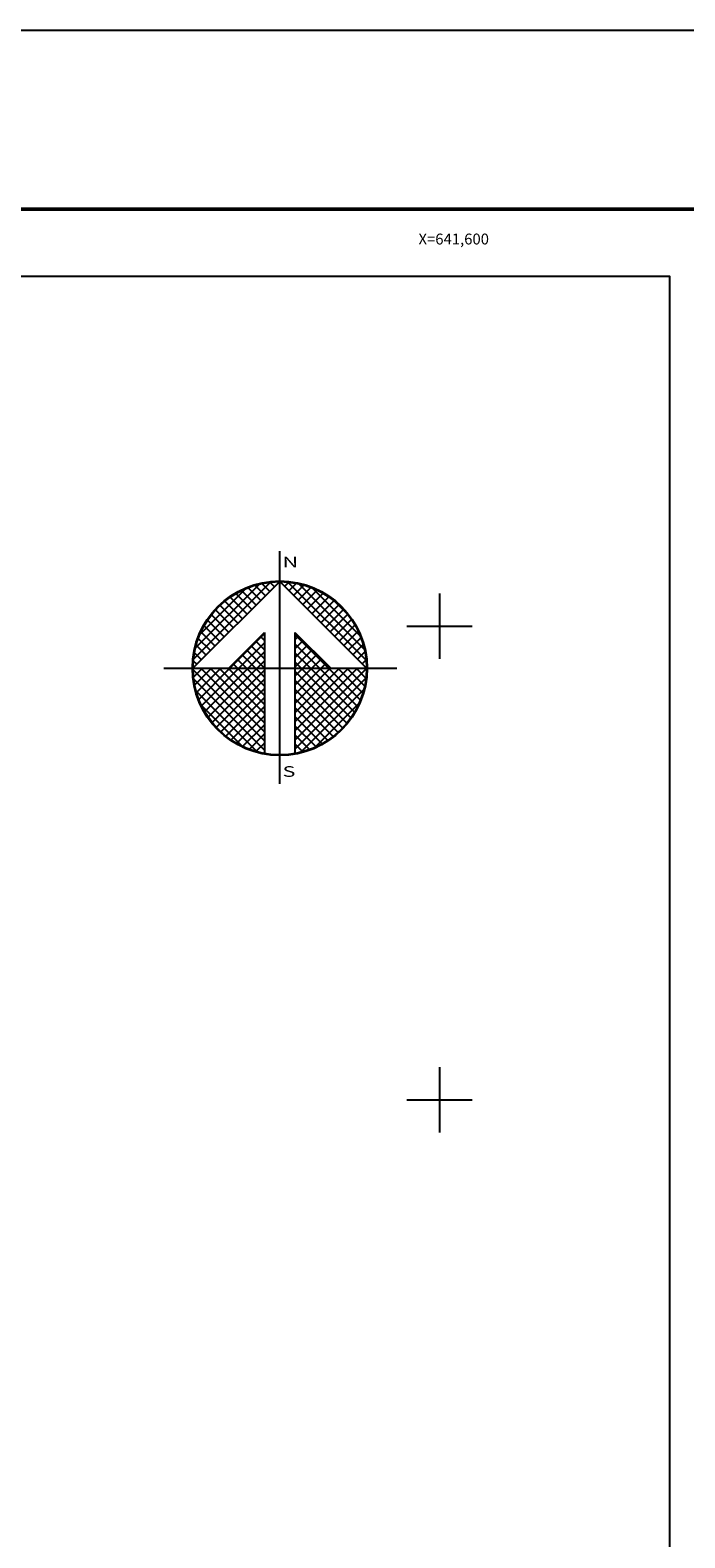
# Model space of a CAD drawing. Units: millimetres. Extents: x 639773 to 642173, y 2952052 to 2953852.
# Drawn here: x 641427 to 641703, y 2953215 to 2953852 of the extents above; entities that cross this region are included whole.
import ezdxf
from ezdxf.enums import TextEntityAlignment as Align

# ---------------------------------------------------------------- set-up
doc = ezdxf.new("R2010")
doc.units = ezdxf.units.MM
doc.header["$LTSCALE"] = 40
for name, color, linetype in [('CUDRO_PTS_GPS', 7, 'Continuous'), ('CVL_RET', 7, 'Continuous'), ('CVL_RET_TX', 2, 'Continuous'), ('CVL_RETUTM', 8, 'Continuous'), ('NOR', 8, 'Continuous'), ('PLEAMAR_MAXIMA', 1, 'Continuous'), ('SOLAPA', 7, 'Continuous')]:
    doc.layers.add(name, color=color, linetype=linetype)
doc.styles.add('ROMANA1', font='ROMANA1.shx')
doc.styles.add('ROMAND', font='romand', dxfattribs={"height": 80})

# ---------------------------------------------------------------- blocks, each defined once
blk = doc.blocks.new('*X6')
at = {"color": 0}
for p, q in [((631618.138, 2545735.196), (631622.474, 2545739.532)), ((631618.246, 2545735.818), (631621.852, 2545739.424)), ((631618.5, 2545736.586), (631621.084, 2545739.17)), ((631621.932, 2545738.496), (631621.207, 2545739.22)), ((631622.189, 2545738.753), (631621.589, 2545739.353)), ((631622.446, 2545739.01), (631621.999, 2545739.457)), ((631622.703, 2545739.267), (631622.442, 2545739.528)), ((631622.96, 2545739.524), (631622.925, 2545739.559)), ((631623.006, 2545739.55), (631623.016, 2545739.56)), ((631623.263, 2545739.293), (631623.504, 2545739.533)), ((631627.86, 2545735.138), (631623.46, 2545739.538)), ((631623.52, 2545739.036), (631623.95, 2545739.466)), ((631623.777, 2545738.779), (631624.363, 2545739.365)), ((631624.034, 2545738.522), (631624.748, 2545739.235)), ((631627.762, 2545735.75), (631624.072, 2545739.44)), ((631627.529, 2545736.497), (631624.819, 2545739.207)), ((631620.904, 2545737.467), (631619.91, 2545738.461)), ((631621.161, 2545737.724), (631620.203, 2545738.683)), ((631621.418, 2545737.982), (631620.516, 2545738.883)), ((631621.675, 2545738.239), (631620.85, 2545739.063)), ((631624.291, 2545738.265), (631625.107, 2545739.08)), ((631624.548, 2545738.008), (631625.444, 2545738.903)), ((631624.806, 2545737.751), (631625.759, 2545738.704)), ((631625.063, 2545737.493), (631626.054, 2545738.485)), ((631625.32, 2545737.236), (631626.329, 2545738.246)), ((631626.8, 2545737.741), (631626.063, 2545738.477)), ((631620.133, 2545736.696), (631619.146, 2545737.682)), ((631620.39, 2545736.953), (631619.382, 2545737.961)), ((631620.647, 2545737.21), (631619.636, 2545738.221)), ((631625.577, 2545736.979), (631626.586, 2545737.989)), ((631625.834, 2545736.722), (631626.823, 2545737.712)), ((631626.091, 2545736.465), (631627.041, 2545737.415)), ((631619.361, 2545735.925), (631618.562, 2545736.725)), ((631619.618, 2545736.182), (631618.735, 2545737.065)), ((631619.876, 2545736.439), (631618.931, 2545737.384)), ((631620.187, 2545734.674), (631622.14, 2545736.627)), ((631625.754, 2545734.674), (631623.853, 2545736.575)), ((631626.348, 2545736.208), (631627.238, 2545737.098)), ((631626.605, 2545735.951), (631627.414, 2545736.76)), ((631618.847, 2545735.411), (631618.286, 2545735.972)), ((631619.104, 2545735.668), (631618.411, 2545736.361)), ((631620.701, 2545734.674), (631622.14, 2545736.113)), ((631622.14, 2545734.689), (631621.138, 2545735.69)), ((631622.14, 2545735.203), (631621.395, 2545735.947)), ((631622.14, 2545735.717), (631621.652, 2545736.205)), ((631622.14, 2545736.232), (631621.91, 2545736.462)), ((631623.853, 2545736.284), (631624.057, 2545736.488)), ((631623.853, 2545735.77), (631624.314, 2545736.231)), ((631625.239, 2545734.674), (631623.853, 2545736.061)), ((631623.853, 2545735.256), (631624.571, 2545735.974)), ((631623.853, 2545734.741), (631624.828, 2545735.717)), ((631626.862, 2545735.694), (631627.567, 2545736.399)), ((631627.119, 2545735.437), (631627.695, 2545736.013)), ((631618.333, 2545734.897), (631618.129, 2545735.101)), ((631618.59, 2545735.154), (631618.19, 2545735.554)), ((631620.612, 2545734.674), (631620.367, 2545734.919)), ((631621.127, 2545734.674), (631620.624, 2545735.176)), ((631621.641, 2545734.674), (631620.881, 2545735.433)), ((631621.215, 2545734.674), (631622.14, 2545735.599)), ((631621.729, 2545734.674), (631622.14, 2545735.085)), ((631624.725, 2545734.674), (631623.853, 2545735.547)), ((631624.211, 2545734.674), (631623.853, 2545735.032)), ((631624.3, 2545734.674), (631625.085, 2545735.459)), ((631624.814, 2545734.674), (631625.342, 2545735.202)), ((631625.328, 2545734.674), (631625.599, 2545734.945)), ((631627.376, 2545735.18), (631627.794, 2545735.598)), ((631627.633, 2545734.923), (631627.859, 2545735.149)), ((631618.11, 2545734.654), (631618.13, 2545734.674)), ((631622.14, 2545730.576), (631618.111, 2545734.605)), ((631618.137, 2545734.166), (631618.644, 2545734.674)), ((631622.14, 2545730.062), (631618.15, 2545734.052)), ((631618.204, 2545733.72), (631619.158, 2545734.674)), ((631618.306, 2545733.307), (631619.673, 2545734.674)), ((631618.435, 2545732.922), (631620.187, 2545734.674)), ((631622.14, 2545731.09), (631618.556, 2545734.674)), ((631618.59, 2545732.563), (631620.701, 2545734.674)), ((631618.768, 2545732.227), (631621.215, 2545734.674)), ((631618.966, 2545731.911), (631621.729, 2545734.674)), ((631622.14, 2545731.605), (631619.07, 2545734.674)), ((631619.185, 2545731.616), (631622.14, 2545734.57)), ((631619.424, 2545731.341), (631622.14, 2545734.056)), ((631622.14, 2545732.119), (631619.584, 2545734.674)), ((631622.14, 2545732.633), (631620.098, 2545734.674)), ((631622.14, 2545733.147), (631620.612, 2545734.674)), ((631622.14, 2545733.661), (631621.127, 2545734.674)), ((631622.14, 2545734.175), (631621.641, 2545734.674)), ((631623.853, 2545731.143), (631627.384, 2545734.674)), ((631623.853, 2545731.657), (631626.87, 2545734.674)), ((631623.853, 2545732.171), (631626.356, 2545734.674)), ((631623.853, 2545732.685), (631625.842, 2545734.674)), ((631623.853, 2545733.199), (631625.328, 2545734.674)), ((631623.853, 2545733.713), (631624.814, 2545734.674)), ((631623.853, 2545734.227), (631624.3, 2545734.674)), ((631623.853, 2545730.629), (631627.882, 2545734.658)), ((631626.784, 2545731.587), (631623.853, 2545734.518)), ((631623.853, 2545730.114), (631627.85, 2545734.111)), ((631626.543, 2545731.314), (631623.853, 2545734.004)), ((631627.005, 2545731.881), (631624.211, 2545734.674)), ((631627.206, 2545732.194), (631624.725, 2545734.674)), ((631627.386, 2545732.528), (631625.239, 2545734.674)), ((631627.543, 2545732.885), (631625.754, 2545734.674)), ((631625.842, 2545734.674), (631625.856, 2545734.688)), ((631627.675, 2545733.267), (631626.268, 2545734.674)), ((631627.779, 2545733.677), (631626.782, 2545734.674)), ((631627.85, 2545734.119), (631627.296, 2545734.674)), ((631627.882, 2545734.602), (631627.81, 2545734.674)), ((631621.734, 2545729.954), (631618.276, 2545733.411)), ((631619.682, 2545731.084), (631622.14, 2545733.542)), ((631626.284, 2545731.059), (631623.853, 2545733.49)), ((631624.188, 2545729.936), (631627.734, 2545733.482)), ((631620.924, 2545730.249), (631618.571, 2545732.602)), ((631619.959, 2545730.847), (631622.14, 2545733.028)), ((631620.255, 2545730.63), (631622.14, 2545732.514)), ((631626.005, 2545730.824), (631623.853, 2545732.976)), ((631625.706, 2545730.609), (631623.853, 2545732.462)), ((631624.972, 2545730.206), (631627.465, 2545732.698)), ((631620.572, 2545730.432), (631622.14, 2545732)), ((631620.91, 2545730.256), (631622.14, 2545731.486)), ((631625.387, 2545730.413), (631623.853, 2545731.948)), ((631621.271, 2545730.103), (631622.14, 2545730.972)), ((631625.047, 2545730.239), (631623.853, 2545731.434)), ((631624.684, 2545730.089), (631623.853, 2545730.92)), ((631621.657, 2545729.975), (631622.14, 2545730.458)), ((631622.072, 2545729.876), (631622.14, 2545729.943)), ((631624.294, 2545729.964), (631623.853, 2545730.405)), ((631623.876, 2545729.868), (631623.853, 2545729.891))]:
    blk.add_line(p, q, dxfattribs=at)
blk = doc.blocks.new('A$C76E81A6D')
at = {"layer": 'NOR'}
for p, q in [((7.36, 11.1), (7.36, 2.17)), ((9.59, 11.1), (9.59, 2.17))]:
    blk.add_line(p, q, dxfattribs=at)
at = {"layer": 'NOR', "color": 1, "linetype": 'Continuous'}
for points in [[(8.48, 0), (8.48, 17.06)], [(0, 8.48), (17.06, 8.48)]]:
    blk.add_lwpolyline(points, dxfattribs=at)
at = {"layer": 'NOR'}
for points in [[(8.48, 14.83), (2.12, 8.48), (4.74, 8.48), (7.36, 11.1)], [(9.59, 11.1), (12.21, 8.48), (14.83, 8.48), (8.48, 14.83)]]:
    blk.add_lwpolyline(points, dxfattribs=at)
at = {"layer": 'NOR', "color": 1, "linetype": 'Continuous'}
for radius in [6.4, 6.38, 6.37, 6.35]:
    blk.add_circle((8.48, 8.48), radius, dxfattribs=at)
at = {"layer": 'NOR', "linetype": 'Continuous', "xscale": 1.3, "yscale": 1.3, "zscale": 1.3}
blk.add_blockref('*X6', (-821101.42, -3309446.6), dxfattribs=at)
at = {"layer": 'NOR', "color": 7, "style": 'ROMAND', "width": 1.5}
for s, p in [('N', (8.68, 15.87)), ('S', (8.68, 0.52))]:
    blk.add_text(s, height=0.779, dxfattribs=at).set_placement(p)
blk = doc.blocks.new('A$C11580645')
at = {"layer": 'CVL_RET', "linetype": 'Continuous', "xscale": 6.5, "yscale": 6.5, "zscale": 6.5}
blk.add_blockref('A$C76E81A6D', (0, 0), dxfattribs=at)
blk = doc.blocks.new('A$C63EC3432')
at = {"layer": 'CUDRO_PTS_GPS', "color": 7, "linetype": 'Continuous'}
blk.add_blockref('A$C11580645', (0, 0), dxfattribs=at)
blk = doc.blocks.new('A$C36F53D36')
at = {"layer": 'PLEAMAR_MAXIMA', "linetype": 'Continuous', "xscale": 0.6400000000000001, "yscale": 0.6400000000000001, "zscale": 0.6400000000000001}
blk.add_blockref('A$C63EC3432', (0, 0), dxfattribs=at)

msp = doc.modelspace()

# ---------------------------------------------------------------- linework, layer by layer
at = {"layer": 'CVL_RETUTM', "color": 8, "linetype": 'Continuous'}
for p, q in [((641600, 2953613.8), (641600, 2953586.2)), ((641586.2, 2953600), (641613.8, 2953600)), ((641600, 2953413.8), (641600, 2953386.2)), ((641586.2, 2953400), (641613.8, 2953400))]:
    msp.add_line(p, q, dxfattribs=at)
at = {"layer": 'SOLAPA', "color": 255, "linetype": 'Continuous', "elevation": 2.32}
msp.add_lwpolyline([(639772.73, 2953851.59), (642172.73, 2953851.59), (642172.73, 2952051.59), (639772.73, 2952051.59)], close=True, dxfattribs=at)
at = {"layer": 'SOLAPA', "color": 7, "linetype": 'Continuous', "const_width": 1.6}
msp.add_lwpolyline([(639837.69, 2953775.99), (642089.54, 2953775.99)], dxfattribs=at)
at = {"layer": 'SOLAPA', "color": 7, "linetype": 'Continuous'}
msp.add_lwpolyline([(639896.93, 2953747.72), (641696.93, 2953747.72), (641696.93, 2952147.72), (639896.93, 2952147.72)], close=True, dxfattribs=at)
msp.add_lwpolyline([(639896.93, 2953747.72), (641696.93, 2953747.72), (641696.93, 2952147.72), (639896.93, 2952147.72)], close=True, dxfattribs=at)
msp.add_lwpolyline([(639896.93, 2953747.72), (641696.93, 2953747.72), (641696.93, 2952147.72), (639896.93, 2952147.72)], close=True, dxfattribs=at)
msp.add_lwpolyline([(639896.93, 2953747.72), (641696.93, 2953747.72), (641696.93, 2952147.72), (639896.93, 2952147.72)], close=True, dxfattribs=at)
msp.add_lwpolyline([(639896.93, 2953747.72), (641696.93, 2953747.72), (641696.93, 2952147.72), (639896.93, 2952147.72)], close=True, dxfattribs=at)
at = {"layer": 'SOLAPA'}
msp.add_lwpolyline([(641696.93, 2952147.72), (639896.93, 2952147.72), (639896.93, 2953747.72), (641696.93, 2953747.72)], close=True, dxfattribs=at)
msp.add_lwpolyline([(641696.93, 2952147.72), (639896.93, 2952147.72), (639896.93, 2953747.72), (641696.93, 2953747.72)], close=True, dxfattribs=at)

# ---------------------------------------------------------------- block references
at = {"layer": 'SOLAPA', "xscale": 1.384525055414997, "yscale": 1.384525055997074, "zscale": 1.384525055535669}
msp.add_blockref('A$C36F53D36', (641483.75, 2953533.37), dxfattribs=at)

# ---------------------------------------------------------------- texts
at = {"layer": 'CVL_RET_TX', "color": 7, "style": 'ROMANA1'}
msp.add_text('X=641,600', height=4.6, dxfattribs=at).set_placement((641620.83, 2953763.41), align=Align.MIDDLE_RIGHT)

doc.saveas('drawing.dxf')
